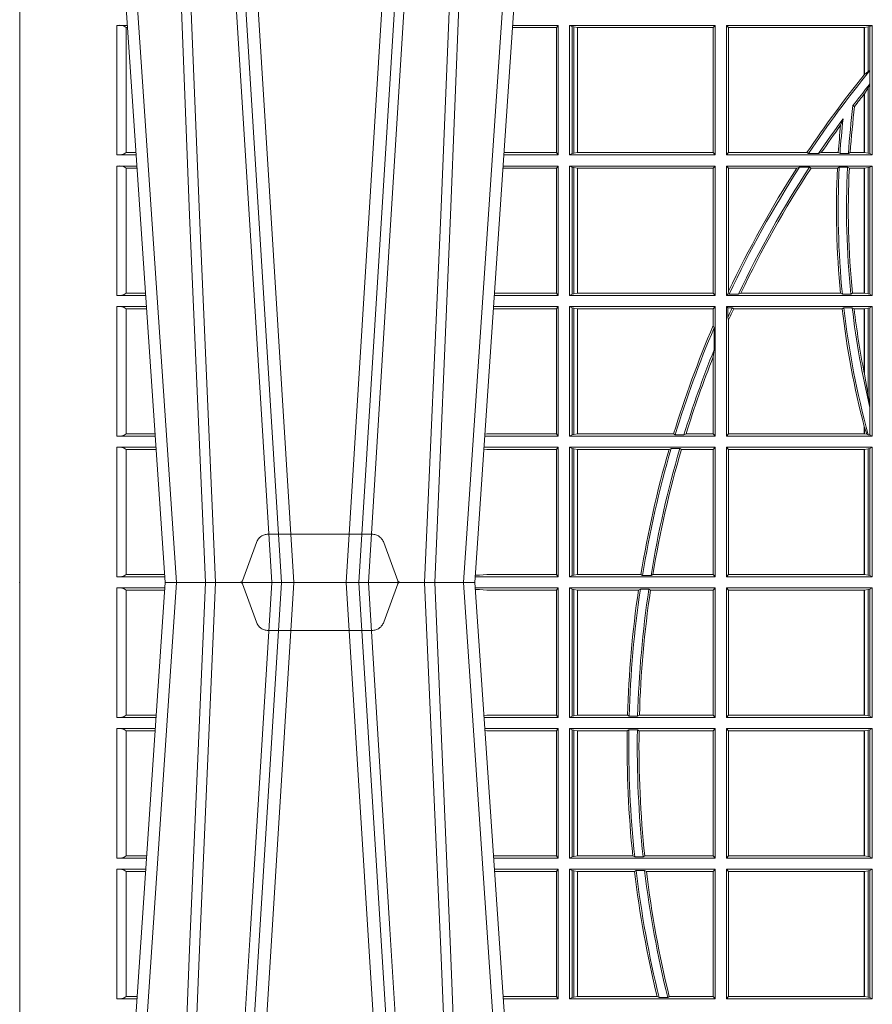
# Model space of a CAD drawing. Units: millimetres. Extents: x 0 to 21000, y 0 to 14850.
# Drawn here: x 5418 to 5621, y 4438 to 4673 of the extents above; entities that cross this region are included whole.
import ezdxf

# ---------------------------------------------------------------- set-up
doc = ezdxf.new("R2010")
doc.units = ezdxf.units.MM
doc.header["$LTSCALE"] = 333.33333
doc.linetypes.add('VERDECKT2', pattern=[4.762499999999999, 3.175, -1.5875])
doc.layers.add('FRW-Rifi ST-B', color=7, linetype='Continuous', lineweight=15)

# ---------------------------------------------------------------- blocks, each defined once
blk = doc.blocks.new('ST-Block_UT')
at = {"color": 0, "linetype": 'Continuous'}
for p, q in [((-0.3836637973790005, -0.2714999980891264), (-0.3652499854565008, -2.947132315966883e-09)), ((-0.291249984502997, -2.947132315966883e-09), (-0.3652499854565008, -2.947132315966883e-09)), ((-0.2728362023835018, -0.2714999980891264), (-0.291249984502997, -2.947132315966883e-09))]:
    blk.add_line(p, q, dxfattribs=at)
at = {"color": 0, "linetype": 'Continuous', "lineweight": 0}
for p, q in [((-0.3625177383424898, -2.947132315966883e-09), (-0.3816097617149978, -0.2814999960031344)), ((-0.3556051492695076, -0.2914999976421484), (-0.3374890327455091, -2.947132315966883e-09)), ((-0.3345073103905065, -2.947132315966883e-09), (-0.3526233971120121, -0.2914999976421484)), ((-0.3219926893715126, -2.947132315966883e-09), (-0.3038765728474857, -0.2914999976421484)), ((-0.3008948504925115, -0.2914999976421484), (-0.31901096701651, -2.947132315966883e-09)), ((-0.2939822614195009, -2.947132315966883e-09), (-0.2748902082444999, -0.2814999960031344))]:
    blk.add_line(p, q, dxfattribs=at)
at = {"color": 0, "linetype": 'VERDECKT2', "lineweight": 5, "ltscale": 0.1}
blk.add_lwpolyline([(-0.3092137993799895, 3.251869884479675e-09, -0.3152987888776895), (-0.3096836447714963, 0.0003289848898759828), (-0.313031105595627, 0.009526063681846608, 0.3152987888791577), (-0.3158501834579965, 0.01150000325188216), (-0.3406497683814962, 0.01150000325188216, 0.3152987888791579), (-0.3434688389299936, 0.00952607098585645), (-0.3468163061490941, 0.0003289931802044066, -0.3152987888776896), (-0.3472861524594748, 3.251869884479675e-09)], format="xyb", dxfattribs=at)
at = {"color": 0, "linetype": 'Continuous', "lineweight": 0}
for points in [[(-0.3666014015674932, -0.2814999960031344), (-0.3624699652195034, -0.1656839728021282), (-0.3594078958035141, -0.08773574527762662), (-0.3556559026245054, -2.947132315966883e-09)], [(-0.3532010555269949, -2.947132315966883e-09), (-0.3570883512500131, -0.08773574527762662), (-0.3602576494220102, -0.1656839728021282), (-0.3645309150219873, -0.2814999960031344)], [(-0.3575749933719976, -0.2841802864936369), (-0.3549931287770107, -0.2436380117801491), (-0.3500690400605038, -0.1656835704711455), (-0.3448957443239919, -0.08283865746514607), (-0.3398126304149969, -2.947132315966883e-09)], [(-0.2989249765875002, -0.2841802864936369), (-0.3015068411829986, -0.2436380117801491), (-0.3064309597019985, -0.1656835704711455), (-0.3116042554379987, -0.08283865746514607), (-0.3166873693469938, -2.947132315966883e-09)], [(-0.3032989144325029, -2.947132315966883e-09), (-0.299411648512006, -0.08773574527762662), (-0.2962423205379991, -0.1656839728021282), (-0.2919690847400034, -0.2814999960031344)], [(-0.2898985683920046, -0.2814999960031344), (-0.2940300345424873, -0.1656839728021282), (-0.2970920741560121, -0.08773574527762662), (-0.3008440971375137, -2.947132315966883e-09)]]:
    blk.add_lwpolyline(points, dxfattribs=at)
at = {"color": 0, "lineweight": 5}
for p in [(-0.4000000000000057, 0), (0.4000000119204969, 0)]:
    blk.add_point(p, dxfattribs=at)
blk = doc.blocks.new('ST-Block_SeitGitt')
at = {"color": 0, "lineweight": 5}
for p, q in [((0, 0.2714999980891264), (0, -0.2714999980891264)), ((0.8000000119204742, 0.2714999980891264), (0.8000000119204742, -0.2714999980891264))]:
    blk.add_line(p, q, dxfattribs=at)
at = {"color": 0, "linetype": 'Continuous', "lineweight": 0}
for p, q in [((0.02323644757271381, 0.1330499979589774), (0.02572622954062354, 0.1330499979589774)), ((0.02323644757271381, 0.1330499979589774), (0.02323644757271381, 0.1021500038836791)), ((0.02543618679047199, 0.102683130178292), (0.02543618679047199, 0.1325168791149451)), ((0.02543645501137348, 0.1325162085626914), (0.02543645501137348, 0.1325622680519416)), ((0.02543645501137348, 0.1325622680519416), (0.02575930860851372, 0.1325622680519416)), ((0.02543645501137348, 0.1325162085626914), (0.02576243247884236, 0.1325162085626914)), ((0.1282304465770778, 0.1325461747978522), (0.1177396153971983, 0.1325461747978522)), ((0.1286500036716518, 0.1330499979589774), (0.117773785894741, 0.1330499979589774)), ((0.1286500036716518, 0.1330499979589774), (0.1282304465770778, 0.1325461747978522)), ((0.1282304465770778, 0.1325461747978522), (0.1282304465770778, 0.1026538344953849)), ((0.1286500036716518, 0.1021500038836791), (0.1286500036716518, 0.1330499979589774)), ((0.1313500046730098, 0.1021500038836791), (0.1313500046730098, 0.1330499979589774)), ((0.1313500046730098, 0.1330499979589774), (0.1661499977111873, 0.1330499979589774)), ((0.1319748401641903, 0.1327379676435783), (0.1313500046730098, 0.1330499979589774)), ((0.1319748401641903, 0.1327379676435783), (0.1319748401641903, 0.1024620491002395)), ((0.1319748401641903, 0.1327379676435783), (0.1323715388774929, 0.1326640876863792)), ((0.1323715388774929, 0.1326640876863792), (0.1332243919372615, 0.1325611057613685)), ((0.1323715388774929, 0.1326640876863792), (0.1323715388774929, 0.1025359290574386)), ((0.1332243919372615, 0.1325611057613685), (0.1332695722580013, 0.1325611057613685)), ((0.1332243919372615, 0.1026388960812881), (0.1332243919372615, 0.1325611057613685)), ((0.1332695722580013, 0.1325611057613685), (0.1656611055135784, 0.1325611057613685)), ((0.1332695722580013, 0.1325611057613685), (0.1332695722580013, 0.1026388960812881)), ((0.1661499977111873, 0.1330499979589774), (0.1656611055135784, 0.1325611057613685)), ((0.1656611055135784, 0.1026388960812881), (0.1656611055135784, 0.1325611057613685)), ((0.1661499977111873, 0.1021500038836791), (0.1661499977111873, 0.1330499979589774)), ((0.1688499987125454, 0.1021500038836791), (0.1688499987125454, 0.1330499979589774)), ((0.203650006651884, 0.1330499979589774), (0.1688499987125454, 0.1330499979589774)), ((0.1688499987125454, 0.1330499979589774), (0.1693388909101543, 0.1325611057613685)), ((0.1693388909101543, 0.1026388960812881), (0.1693388909101543, 0.1325611057613685)), ((0.2017304390668926, 0.1325611057613685), (0.1693388909101543, 0.1325611057613685)), ((0.2017756044864711, 0.1325611057613685), (0.2017304390668926, 0.1325611057613685)), ((0.2017304390668926, 0.1325611057613685), (0.2017304390668926, 0.1212284746502235)), ((0.202628472447401, 0.1326640876863792), (0.2017756044864711, 0.1325611057613685)), ((0.2017756044864711, 0.1212843465541198), (0.2017756044864711, 0.1325611057613685)), ((0.2030251562595424, 0.1327379676435783), (0.202628472447401, 0.1326640876863792)), ((0.202628472447401, 0.1326640876863792), (0.202628472447401, 0.1220073955987289)), ((0.2030251562595424, 0.1327379676435783), (0.203650006651884, 0.1330499979589774)), ((0.2030251562595424, 0.1327379676435783), (0.2030251562595424, 0.1222590166066482)), ((0.203650006651884, 0.1021500038836791), (0.203650006651884, 0.1330499979589774)), ((0.2017756031978308, 0.1212843475510681), (0.2017304391282835, 0.1212284768349434)), ((0.2017756044864711, 0.1212843465541198), (0.202628472447401, 0.1220073955987289)), ((0.202628472447401, 0.1220073955987289), (0.2030251562595424, 0.1222590166066482)), ((0.2030905872583446, 0.1222356441353156), (0.2030251562595424, 0.1222590166066482)), ((0.2030905872583446, 0.1222356441353156), (0.2030905872583446, 0.1190599012111022)), ((0.202628472447401, 0.1181401344869926), (0.2017756044864711, 0.1167293745015456)), ((0.2030251562595424, 0.1188737484548881), (0.202628472447401, 0.1181401344869926)), ((0.202628472447401, 0.1181401344869926), (0.202628472447401, 0.1025359290574386)), ((0.2030251562595424, 0.1188737484548881), (0.2030905872583446, 0.1190599012111022)), ((0.2030251562595424, 0.1188737484548881), (0.2030251562595424, 0.1024620491002395)), ((0.2017756031978308, 0.1167293720413056), (0.2017304391282835, 0.1166718665505755)), ((0.2017304390668926, 0.116671863469918), (0.2017304390668926, 0.1026388960812881)), ((0.2017756044864711, 0.1026388960812881), (0.2017756044864711, 0.1167293745015456)), ((0.1990326583385524, 0.1138671892617538), (0.1994351685047207, 0.1137032988403632)), ((0.1966532409191188, 0.1106875049804046), (0.1960774451494274, 0.1091895433996513)), ((0.02323644757271381, 0.1021500038836791), (0.02782194478737665, 0.1021500038836791)), ((0.02543645501137348, 0.1026377337907149), (0.02543645501137348, 0.1026837932799651)), ((0.02543645501137348, 0.1026837932799651), (0.02778574184915783, 0.1026837932799936)), ((0.02543645501137348, 0.1026377337907149), (0.02778886571942962, 0.1026377337907149)), ((0.1286500036716518, 0.1021500038836791), (0.1156780740399483, 0.1021500038836791)), ((0.1282304465770778, 0.1026538344953849), (0.1157122450428005, 0.1026538344953849)), ((0.1286500036716518, 0.1021500038836791), (0.1282304465770778, 0.1026538344953849)), ((0.1319748401641903, 0.1024620491002395), (0.1313500046730098, 0.1021500038836791)), ((0.1313500046730098, 0.1021500038836791), (0.1661499977111873, 0.1021500038836791)), ((0.1319748401641903, 0.1024620491002395), (0.1323715388774929, 0.1025359290574386)), ((0.1323715388774929, 0.1025359290574386), (0.1332243919372615, 0.1026388960812881)), ((0.1332243919372615, 0.1026388960812881), (0.1332695722580013, 0.1026388960812881)), ((0.1332695722580013, 0.1026388960812881), (0.1656611055135784, 0.1026388960812881)), ((0.1661499977111873, 0.1021500038836791), (0.1656611055135784, 0.1026388960812881)), ((0.1688499987125454, 0.1021500038836791), (0.1693388909101543, 0.1026388960812881)), ((0.203650006651884, 0.1021500038836791), (0.1688499987125454, 0.1021500038836791)), ((0.1880509346723613, 0.1026388960812881), (0.1693388909101543, 0.1026388960812881)), ((0.1880509346723613, 0.1026388960812881), (0.1884155362844524, 0.1024293708537414)), ((0.190825471282011, 0.1024293708537414), (0.1884155362844524, 0.1024293708537414)), ((0.190825471282011, 0.1024293708537414), (0.1914742827415523, 0.1026388960812881)), ((0.1955348193645534, 0.1026388960812881), (0.1914742827415523, 0.1026388960812881)), ((0.1959414273500499, 0.1024293708537414), (0.1955348193645534, 0.1026388960812881)), ((0.1979457974433956, 0.1024293708537414), (0.1959414273500499, 0.1024293708537414)), ((0.1979457974433956, 0.1024293708537414), (0.1983803451061306, 0.1026388960812881)), ((0.2017304390668926, 0.1026388960812881), (0.1983803451061306, 0.1026388960812881)), ((0.2017756044864711, 0.1026388960812881), (0.2017304390668926, 0.1026388960812881)), ((0.202628472447401, 0.1025359290574386), (0.2017756044864711, 0.1026388960812881)), ((0.2030251562595424, 0.1024620491002395), (0.202628472447401, 0.1025359290574386)), ((0.2030251562595424, 0.1024620491002395), (0.203650006651884, 0.1021500038836791)), ((0.02323644757271381, 0.09945000288232109), (0.02800506564011584, 0.09945000288232109)), ((0.02323644757271381, 0.09945000288232109), (0.02323644757271381, 0.06855000135644218)), ((0.02543618679047199, 0.06908312765105507), (0.02543618679047199, 0.0989168765877082)), ((0.02543645501137348, 0.09891621348603508), (0.02543645501137348, 0.09896227297528526)), ((0.02543645501137348, 0.09896227297528526), (0.02803814470800603, 0.09896227297528526)), ((0.02543645501137348, 0.09891621348603508), (0.02804126857830624, 0.09891621348603508)), ((0.1282304465770778, 0.0989461722706153), (0.1154607824807101, 0.0989461722706153)), ((0.1286500036716518, 0.09945000288232109), (0.1154949534835907, 0.09945000288229267)), ((0.1286500036716518, 0.09945000288232109), (0.1282304465770778, 0.0989461722706153)), ((0.1282304465770778, 0.0989461722706153), (0.1282304465770778, 0.06905383941872856)), ((0.1286500036716518, 0.06855000135644218), (0.1286500036716518, 0.09945000288232109)), ((0.1313500046730098, 0.09945000288232109), (0.1661499977111873, 0.09945000288232109)), ((0.1313500046730098, 0.06855000135644218), (0.1313500046730098, 0.09945000288232109)), ((0.1319748401641903, 0.09913795766576072), (0.1313500046730098, 0.09945000288232109)), ((0.1319748401641903, 0.09913795766576072), (0.1319748401641903, 0.06886204657300254)), ((0.1319748401641903, 0.09913795766576072), (0.1323715388774929, 0.09906407770856163)), ((0.1323715388774929, 0.09906407770856163), (0.1332243919372615, 0.09896111068471214)), ((0.1323715388774929, 0.09906407770856163), (0.1323715388774929, 0.06893592653020164)), ((0.1332243919372615, 0.09896111068471214), (0.1332695722580013, 0.09896111068471214)), ((0.1332243919372615, 0.06903889355405113), (0.1332243919372615, 0.09896111068471214)), ((0.1332695722580013, 0.09896111068471214), (0.1656611055135784, 0.09896111068471214)), ((0.1332695722580013, 0.09896111068471214), (0.1332695722580013, 0.06903889355405113)), ((0.1661499977111873, 0.09945000288232109), (0.1656611055135784, 0.09896111068471214)), ((0.1656611055135784, 0.06903889355405113), (0.1656611055135784, 0.09896111068471214)), ((0.1661499977111873, 0.06855000135644218), (0.1661499977111873, 0.09945000288232109)), ((0.203650006651884, 0.09945000288232109), (0.1688499987125454, 0.09945000288232109)), ((0.1688499987125454, 0.06855000135644218), (0.1688499987125454, 0.09945000288232109)), ((0.1688499987125454, 0.09945000288232109), (0.1693388909101543, 0.09896111068471214)), ((0.1856388241052684, 0.09896111068471214), (0.1693388909101543, 0.09896111068471214)), ((0.1693388909101543, 0.06953311291678688), (0.1693388909101543, 0.09896111068471214)), ((0.1856388241052684, 0.09896111068471214), (0.1862732410430965, 0.09917063591225883)), ((0.1886587381362972, 0.09917063591225883), (0.1862732410430965, 0.09917063591225883)), ((0.1886587381362972, 0.09917063591225883), (0.1890230268240032, 0.09896111068471214)), ((0.1953226864337978, 0.09896111068471214), (0.1890230268240032, 0.09896111068471214)), ((0.1957530766725597, 0.09917063591225883), (0.1953226864337978, 0.09896111068471214)), ((0.1977555692195949, 0.09917063591225883), (0.1957530766725597, 0.09917063591225883)), ((0.1977555692195949, 0.09917063591225883), (0.198165217041975, 0.09896111068471214)), ((0.2017304390668926, 0.09896111068471214), (0.198165217041975, 0.09896111068471214)), ((0.2017756044864711, 0.09896111068471214), (0.2017304390668926, 0.09896111068471214)), ((0.2017304390668926, 0.09896111068471214), (0.2017304390668926, 0.06903889355405113)), ((0.202628472447401, 0.09906407770856163), (0.2017756044864711, 0.09896111068471214)), ((0.2017756044864711, 0.06903889355405113), (0.2017756044864711, 0.09896111068471214)), ((0.2030251562595424, 0.09913795766576072), (0.202628472447401, 0.09906407770856163)), ((0.202628472447401, 0.09906407770856163), (0.202628472447401, 0.06893592653020164)), ((0.2030251562595424, 0.09913795766576072), (0.203650006651884, 0.09945000288232109)), ((0.2030251562595424, 0.09913795766576072), (0.2030251562595424, 0.06886204657300254)), ((0.203650006651884, 0.06855000135644218), (0.203650006651884, 0.09945000288232109)), ((0.02323644757271381, 0.06855000135644218), (0.03010078139215011, 0.06855000135644218)), ((0.02543645501137348, 0.06903773126347801), (0.02543645501137348, 0.06908379075272819)), ((0.02543645501137348, 0.06908379075272819), (0.03006457845393129, 0.06908379075272819)), ((0.02543645501137348, 0.06903773126347801), (0.0300677023242315, 0.06903773126347801)), ((0.1286500036716518, 0.06855000135644218), (0.1133992411234601, 0.06855000135644218)), ((0.1282304465770778, 0.06905383941872856), (0.1134334126316219, 0.06905383941872856)), ((0.1286500036716518, 0.06855000135644218), (0.1282304465770778, 0.06905383941872856)), ((0.1319748401641903, 0.06886204657300254), (0.1313500046730098, 0.06855000135644218)), ((0.1313500046730098, 0.06855000135644218), (0.1661499977111873, 0.06855000135644218)), ((0.1319748401641903, 0.06886204657300254), (0.1323715388774929, 0.06893592653020164)), ((0.1323715388774929, 0.06893592653020164), (0.1332243919372615, 0.06903889355405113)), ((0.1332243919372615, 0.06903889355405113), (0.1332695722580013, 0.06903889355405113)), ((0.1332695722580013, 0.06903889355405113), (0.1656611055135784, 0.06903889355405113)), ((0.1661499977111873, 0.06855000135644218), (0.1656611055135784, 0.06903889355405113)), ((0.1688499987125454, 0.06855000135644218), (0.1692543417215404, 0.06895435181601783)), ((0.203650006651884, 0.06855000135644218), (0.1688499987125454, 0.06855000135644218)), ((0.1693388909101543, 0.06953311291678688), (0.1692543417215404, 0.06895435181601783)), ((0.1692543417215404, 0.06895435181601783), (0.1694721817970333, 0.06882936832650444)), ((0.1716820687055645, 0.06882936832650444), (0.1694721817970333, 0.06882936832650444)), ((0.1716820687055645, 0.06882936832650444), (0.1722454220056591, 0.06903889355405113)), ((0.1960549592971859, 0.06903889355405113), (0.1722454220056591, 0.06903889355405113)), ((0.1964971810579357, 0.06882936832650444), (0.1960549592971859, 0.06903889355405113)), ((0.1985070794820842, 0.06882936832650444), (0.1964971810579357, 0.06882936832650444)), ((0.1985070794820842, 0.06882936832650444), (0.1989078313112316, 0.06903889355405113)), ((0.2017304390668926, 0.06903889355405113), (0.1989078313112316, 0.06903889355405113)), ((0.2017756044864711, 0.06903889355405113), (0.2017304390668926, 0.06903889355405113)), ((0.202628472447401, 0.06893592653020164), (0.2017756044864711, 0.06903889355405113)), ((0.2030251562595424, 0.06886204657300254), (0.202628472447401, 0.06893592653020164)), ((0.2030251562595424, 0.06886204657300254), (0.203650006651884, 0.06855000135644218)), ((0.02323644757271381, 0.06585000035508415), (0.03028390224491773, 0.06585000035508415)), ((0.02323644757271381, 0.06585000035508415), (0.02323644757271381, 0.03495000255449554)), ((0.02543618679047199, 0.03548312884910843), (0.02543618679047199, 0.06531688151105186)), ((0.02543645501137348, 0.06531621840937873), (0.02543645501137348, 0.06536227789862892)), ((0.02543645501137348, 0.06536227789862892), (0.03031698080749834, 0.06536227789862892)), ((0.02543645501137348, 0.06531621840937873), (0.03032010467779855, 0.06531621840940716)), ((0.1282304465770778, 0.06534616974337837), (0.1131819495642787, 0.06534616974337837)), ((0.1286500036716518, 0.06585000035508415), (0.1132161205671309, 0.06585000035505573)), ((0.1286500036716518, 0.06585000035508415), (0.1282304465770778, 0.06534616974337837)), ((0.1282304465770778, 0.06534616974337837), (0.1282304465770778, 0.03545383689149162)), ((0.1286500036716518, 0.03495000255449554), (0.1286500036716518, 0.06585000035508415)), ((0.1313500046730098, 0.03495000255449554), (0.1313500046730098, 0.06585000035508415)), ((0.1313500046730098, 0.06585000035508415), (0.1661499977111873, 0.06585000035508415)), ((0.1319748401641903, 0.06553796258910438), (0.1313500046730098, 0.06585000035508415)), ((0.1319748401641903, 0.06553796258910438), (0.1323715388774929, 0.06546408263190528)), ((0.1319748401641903, 0.06553796258910438), (0.1319748401641903, 0.0352620477710559)), ((0.1323715388774929, 0.06546408263190528), (0.1332243919372615, 0.0653611156080558)), ((0.1323715388774929, 0.06546408263190528), (0.1323715388774929, 0.035335927728255)), ((0.1332243919372615, 0.0653611156080558), (0.1332695722580013, 0.0653611156080558)), ((0.1332243919372615, 0.03543889475210449), (0.1332243919372615, 0.0653611156080558)), ((0.1332695722580013, 0.0653611156080558), (0.1656611055135784, 0.0653611156080558)), ((0.1332695722580013, 0.0653611156080558), (0.1332695722580013, 0.03543889475210449)), ((0.1661499977111873, 0.06585000035508415), (0.1656611055135784, 0.0653611156080558)), ((0.1656611055135784, 0.06134574067934295), (0.1656611055135784, 0.0653611156080558)), ((0.1661499977111873, 0.03495000255449554), (0.1661499977111873, 0.06585000035508415)), ((0.203650006651884, 0.06585000035508415), (0.1688499987125454, 0.06585000035508415)), ((0.1688499987125454, 0.03495000255449554), (0.1688499987125454, 0.06585000035508415)), ((0.1688499987125454, 0.06585000035508415), (0.1691293656826076, 0.06557063338502189)), ((0.170171299576765, 0.06557063338502189), (0.1691293656826076, 0.06557063338502189)), ((0.1691293656826076, 0.06324970302327415), (0.1691293656826076, 0.06557063338502189)), ((0.170171299576765, 0.06557063338502189), (0.1705369144678173, 0.0653611156080558)), ((0.1964484542608318, 0.0653611156080558), (0.1705369144678173, 0.0653611156080558)), ((0.1968465685844478, 0.06557063338502189), (0.1964484542608318, 0.0653611156080558)), ((0.1988599687814769, 0.06557063338502189), (0.1968465685844478, 0.06557063338502189)), ((0.1988599687814769, 0.06557063338502189), (0.1993069291114864, 0.0653611156080558)), ((0.2017304390668926, 0.0653611156080558), (0.1993069291114864, 0.0653611156080558)), ((0.2017756044864711, 0.0653611156080558), (0.2017304390668926, 0.0653611156080558)), ((0.2017304390668926, 0.0653611156080558), (0.2017304390668926, 0.04993998211963913)), ((0.202628472447401, 0.06546408263190528), (0.2017756044864711, 0.0653611156080558)), ((0.2017756044864711, 0.04971142438395759), (0.2017756044864711, 0.0653611156080558)), ((0.2030251562595424, 0.06553796258910438), (0.202628472447401, 0.06546408263190528)), ((0.202628472447401, 0.06546408263190528), (0.202628472447401, 0.04467892599447509)), ((0.2030251562595424, 0.06553796258910438), (0.203650006651884, 0.06585000035508415)), ((0.2030251562595424, 0.06553796258910438), (0.2030251562595424, 0.04230243292792579)), ((0.203650006651884, 0.03495000255449554), (0.203650006651884, 0.06585000035508415)), ((0.1658706307411251, 0.06076818284734031), (0.1656611055135784, 0.06134574067934295)), ((0.1691293656826076, 0.06324970302327415), (0.1693388909101543, 0.06268579838021537)), ((0.1693388909101543, 0.03543889475210449), (0.1693388909101543, 0.06268579838021537)), ((0.1658706307411251, 0.06076818284734031), (0.1658706307411251, 0.05554993775828621)), ((0.1656611055135784, 0.05389689234240791), (0.1658706307411251, 0.05554993775828621)), ((0.1656611055135784, 0.03543889475210449), (0.1656611055135784, 0.05389689234240791)), ((0.2017756044864711, 0.04971142438395759), (0.202628472447401, 0.04467892599447509)), ((0.202628472447401, 0.04467892599447509), (0.2030251562595424, 0.04230243292792579)), ((0.2030905872583446, 0.0417460868988826), (0.2030251562595424, 0.04230243292792579)), ((0.2030905872583446, 0.0417460868988826), (0.2030905872583446, 0.0352293695245578)), ((0.02543645501137348, 0.03543773246153137), (0.02543645501137348, 0.03548379195078155)), ((0.02543645501137348, 0.03548379195078155), (0.0323434148060926, 0.03548379195078155)), ((0.02543645501137348, 0.03543773246153137), (0.03234653867639281, 0.03543773246153137)), ((0.1115499973297176, 0.03545383689149162), (0.1111523148307185, 0.03542044255095789)), ((0.1282304465770778, 0.03545383689149162), (0.1115499973297176, 0.03545383689149162)), ((0.1286500036716518, 0.03495000255449554), (0.1282304465770778, 0.03545383689149162)), ((0.1319748401641903, 0.0352620477710559), (0.1323715388774929, 0.035335927728255)), ((0.1323715388774929, 0.035335927728255), (0.1332243919372615, 0.03543889475210449)), ((0.1332243919372615, 0.03543889475210449), (0.1332695722580013, 0.03543889475210449)), ((0.1332695722580013, 0.03543889475210449), (0.1561909854412136, 0.03543889475210449)), ((0.1561909854412136, 0.03543889475210449), (0.1565657198429165, 0.0352293695245578)), ((0.1586573958396968, 0.0352293695245578), (0.1591610550880489, 0.03543889475210449)), ((0.1591610550880489, 0.03543889475210449), (0.1656611055135784, 0.03543889475210449)), ((0.1661499977111873, 0.03495000255449554), (0.1656611055135784, 0.03543889475210449)), ((0.1688499987125454, 0.03495000255449554), (0.1693388909101543, 0.03543889475210449)), ((0.2017304390668926, 0.03543889475210449), (0.1693388909101543, 0.03543889475210449)), ((0.2017304391282835, 0.0372196241532663), (0.2017756031978308, 0.03704699621420104)), ((0.2017304390668926, 0.03721962449296257), (0.2017304390668926, 0.03543889475210449)), ((0.2017756044864711, 0.03543889475210449), (0.2017304390668926, 0.03543889475210449)), ((0.2017756044864711, 0.03704699454053184), (0.2023733496666011, 0.03536672842844268)), ((0.2017756044864711, 0.03543889475210449), (0.2017756044864711, 0.03704699454053184)), ((0.2023733496666011, 0.03536672842844268), (0.2017756044864711, 0.03543889475210449)), ((0.2026957511901912, 0.0352293695245578), (0.2023733496666011, 0.03536672842844268)), ((0.02323644757271381, 0.03495000255449554), (0.032379617744283, 0.03495000255446712)), ((0.1286500036716518, 0.03495000255449554), (0.1111204084596409, 0.03495000255449554)), ((0.1319748401641903, 0.0352620477710559), (0.1313500046730098, 0.03495000255449554)), ((0.1313500046730098, 0.03495000255449554), (0.1661499977111873, 0.03495000255449554)), ((0.1586573958396968, 0.0352293695245578), (0.1565657198429165, 0.0352293695245578)), ((0.203650006651884, 0.03495000255449554), (0.1688499987125454, 0.03495000255449554)), ((0.2030905872583446, 0.0352293695245578), (0.2026957511901912, 0.0352293695245578)), ((0.2030905872583446, 0.0352293695245578), (0.203650006651884, 0.03495000255449554)), ((0.02323644757271381, 0.03225000155313751), (0.03256273859705061, 0.03225000155310909)), ((0.02323644757271381, 0.03225000155313751), (0.02323644757271381, 0.001350003286887613)), ((0.02543618679047199, 0.001883127020363418), (0.02543618679047199, 0.03171687898381492)), ((0.02543645501137348, 0.0317162158821418), (0.02543645501137348, 0.03176227537139198)), ((0.02543645501137348, 0.03176227537139198), (0.03259581741230022, 0.03176227537139198)), ((0.02543645501137348, 0.0317162158821418), (0.03259894128257201, 0.0317162158821418)), ((0.1115499973297176, 0.03174617094143173), (0.1109067800632033, 0.03180018204420776)), ((0.1286500036716518, 0.03225000155313751), (0.1109372879032833, 0.03225000155310909)), ((0.1282304465770778, 0.03174617094143173), (0.1115499973297176, 0.03174617094143173)), ((0.1286500036716518, 0.03225000155313751), (0.1282304465770778, 0.03174617094143173)), ((0.1282304465770778, 0.03174617094143173), (0.1282304465770778, 0.001853837274637726)), ((0.1286500036716518, 0.001350003286887613), (0.1286500036716518, 0.03225000155313751)), ((0.1313500046730098, 0.001350003286887613), (0.1313500046730098, 0.03225000155313751)), ((0.1313500046730098, 0.03225000155313751), (0.1661499977111873, 0.03225000155313751)), ((0.1319748401641903, 0.03193796006186744), (0.1313500046730098, 0.03225000155313751)), ((0.1319748401641903, 0.03193796006186744), (0.1319748401641903, 0.001662046058726219)), ((0.1319748401641903, 0.03193796006186744), (0.1323715388774929, 0.03186408010466835)), ((0.1323715388774929, 0.03186408010466835), (0.1332243919372615, 0.03176111308081886)), ((0.1323715388774929, 0.03186408010466835), (0.1323715388774929, 0.001735926015925315)), ((0.1332243919372615, 0.03176111308081886), (0.1332695722580013, 0.03176111308081886)), ((0.1332243919372615, 0.001838893971097377), (0.1332243919372615, 0.03176111308081886)), ((0.1332695722580013, 0.03176111308081886), (0.1550982832908687, 0.03176111308081886)), ((0.1332695722580013, 0.03176111308081886), (0.1332695722580013, 0.001838893971097377)), ((0.1550982832908687, 0.03176111308081886), (0.1555957883596477, 0.03197063830836555)), ((0.1576791048049984, 0.03197063830836555), (0.1555957883596477, 0.03197063830836555)), ((0.1576791048049984, 0.03197063830836555), (0.1580549418926296, 0.03176111308081886)), ((0.1580549418926296, 0.03176111308081886), (0.1656611055135784, 0.03176111308081886)), ((0.1661499977111873, 0.03225000155313751), (0.1656611055135784, 0.03176111308081886)), ((0.1656611055135784, 0.001838893971097377), (0.1656611055135784, 0.03176111308081886)), ((0.1661499977111873, 0.001350003286887613), (0.1661499977111873, 0.03225000155313751)), ((0.203650006651884, 0.03225000155313751), (0.1688499987125454, 0.03225000155313751)), ((0.1688499987125454, 0.001350003286887613), (0.1688499987125454, 0.03225000155313751)), ((0.1688499987125454, 0.03225000155313751), (0.1693388909101543, 0.03176111308081886)), ((0.2017304390668926, 0.03176111308081886), (0.1693388909101543, 0.03176111308081886)), ((0.1693388909101543, 0.001838893971097377), (0.1693388909101543, 0.03176111308081886)), ((0.2017756044864711, 0.03176111308081886), (0.2017304390668926, 0.03176111308081886)), ((0.2017304390668926, 0.03176111308081886), (0.2017304390668926, 0.001838893971097377)), ((0.202628472447401, 0.03186408010466835), (0.2017756044864711, 0.03176111308081886)), ((0.2017756044864711, 0.001838893971097377), (0.2017756044864711, 0.03176111308081886)), ((0.2030251562595424, 0.03193796006186744), (0.202628472447401, 0.03186408010466835)), ((0.202628472447401, 0.03186408010466835), (0.202628472447401, 0.001735926015925315)), ((0.2030251562595424, 0.03193796006186744), (0.203650006651884, 0.03225000155313751)), ((0.2030251562595424, 0.03193796006186744), (0.2030251562595424, 0.001662046058726219)), ((0.203650006651884, 0.001350003286887613), (0.203650006651884, 0.03225000155313751)), ((0.02323644757271381, 0.001350003286887613), (0.03465845412802082, 0.001350003286887613)), ((0.02543645501137348, 0.001837731564108935), (0.02543645501137348, 0.001883790471282509)), ((0.02543645501137348, 0.001883790471282509), (0.03462225133981178, 0.001883790471282509)), ((0.02543645501137348, 0.001837731564108935), (0.03462537517066266, 0.001837731564108935)), ((0.1286500036716518, 0.001350003286887613), (0.1088415757642736, 0.001350003286887613)), ((0.1098050117492733, 0.001707306938868669), (0.1088604293729247, 0.001627988256245771)), ((0.1088672522645879, 0.00172858763554018), (0.1098050117492733, 0.001707306938868669)), ((0.1115499973297176, 0.001853837274637726), (0.1098050117492733, 0.001707306938868669)), ((0.1282304465770778, 0.001853837274637726), (0.1115499973297176, 0.001853837274637726)), ((0.1286500036716518, 0.001350003286887613), (0.1282304465770778, 0.001853837274637726)), ((0.1319748401641903, 0.001662046058726219), (0.1313500046730098, 0.001350003286887613)), ((0.1313500046730098, 0.001350003286887613), (0.1661499977111873, 0.001350003286887613)), ((0.1319748401641903, 0.001662046058726219), (0.1323715388774929, 0.001735926015925315)), ((0.1323715388774929, 0.001735926015925315), (0.1332243919372615, 0.001838893971097377)), ((0.1332243919372615, 0.001838893971097377), (0.1332695722580013, 0.001838893971097377)), ((0.1332695722580013, 0.001838893971097377), (0.1483729720115718, 0.001838893971097377)), ((0.1483729720115718, 0.001838893971097377), (0.1487640380859432, 0.001629369442042616)), ((0.1507902383804378, 0.001629369442042616), (0.1487640380859432, 0.001629369442042616)), ((0.1507902383804378, 0.001629369442042616), (0.1512496560812053, 0.001838893971097377)), ((0.1512496560812053, 0.001838893971097377), (0.1656611055135784, 0.001838893971097377)), ((0.1661499977111873, 0.001350003286887613), (0.1656611055135784, 0.001838893971097377)), ((0.1688499987125454, 0.001350003286887613), (0.1693388909101543, 0.001838893971097377)), ((0.203650006651884, 0.001350003286887613), (0.1688499987125454, 0.001350003286887613)), ((0.2017304390668926, 0.001838893971097377), (0.1693388909101543, 0.001838893971097377)), ((0.2017756044864711, 0.001838893971097377), (0.2017304390668926, 0.001838893971097377)), ((0.202628472447401, 0.001735926015925315), (0.2017756044864711, 0.001838893971097377)), ((0.2030251562595424, 0.001662046058726219), (0.202628472447401, 0.001735926015925315)), ((0.2030251562595424, 0.001662046058726219), (0.203650006651884, 0.001350003286887613)), ((0.02323644757271381, -0.001349996783147844), (0.03465845456912575, -0.001349996783119423)), ((0.02323644757271381, -0.03224999504939774), (0.02323644757271381, -0.001349996783147844)), ((0.02543618679047199, -0.001883120516623649), (0.02543618679047199, -0.03171687248007515)), ((0.02543645501137348, -0.001837725060369166), (0.03462537561173917, -0.001837725060369166)), ((0.02543645501137348, -0.001837725060369166), (0.02543645501137348, -0.00188378396754274)), ((0.02543645501137348, -0.00188378396754274), (0.03462225178091671, -0.00188378396754274)), ((0.1286500036716518, -0.001349996783147844), (0.1088415753231686, -0.001349996783147844)), ((0.1098050117492733, -0.0017073004351289), (0.1088604289293471, -0.00162798171521672)), ((0.1088672518241935, -0.001728581141776431), (0.1098050117492733, -0.0017073004351289)), ((0.1115499973297176, -0.001853830770897957), (0.1098050117492733, -0.0017073004351289)), ((0.1282304465770778, -0.001853830770897957), (0.1115499973297176, -0.001853830770897957)), ((0.1286500036716518, -0.001349996783147844), (0.1282304465770778, -0.001853830770897957)), ((0.1282304465770778, -0.03174616443769196), (0.1282304465770778, -0.001853830770897957)), ((0.1286500036716518, -0.001349996783147844), (0.1286500036716518, -0.03224999504939774)), ((0.1313500046730098, -0.001349996783147844), (0.1313500046730098, -0.03224999504939774)), ((0.1313500046730098, -0.001349996783147844), (0.1661499977111873, -0.001349996783147844)), ((0.1319748401641903, -0.00166203955498645), (0.1313500046730098, -0.001349996783147844)), ((0.1319748401641903, -0.03193795355812767), (0.1319748401641903, -0.00166203955498645)), ((0.1319748401641903, -0.00166203955498645), (0.1323715388774929, -0.001735919512185546)), ((0.1323715388774929, -0.001735919512185546), (0.1332243919372615, -0.001838887467357608)), ((0.1323715388774929, -0.03186407360092858), (0.1323715388774929, -0.001735919512185546)), ((0.1332243919372615, -0.001838887467357608), (0.1332695722580013, -0.001838887467357608)), ((0.1332243919372615, -0.001838887467357608), (0.1332243919372615, -0.03176110657707909)), ((0.1332695722580013, -0.001838887467357608), (0.1478035688400325, -0.001838887467357608)), ((0.1332695722580013, -0.03176110657707909), (0.1332695722580013, -0.001838887467357608)), ((0.148258680105215, -0.001629362938302847), (0.1478035688400325, -0.001838887467357608)), ((0.148258680105215, -0.001629362938302847), (0.1502807825803814, -0.001629362938302847)), ((0.1506737112999019, -0.001838887467357608), (0.1502807825803814, -0.001629362938302847)), ((0.1506737112999019, -0.001838887467357608), (0.1656611055135784, -0.001838887467357608)), ((0.1661499977111873, -0.001349996783147844), (0.1656611055135784, -0.001838887467357608)), ((0.1656611055135784, -0.001838887467357608), (0.1656611055135784, -0.03176110657707909)), ((0.1661499977111873, -0.001349996783147844), (0.1661499977111873, -0.03224999504939774)), ((0.1688499987125454, -0.001349996783147844), (0.1688499987125454, -0.03224999504939774)), ((0.203650006651884, -0.001349996783147844), (0.1688499987125454, -0.001349996783147844)), ((0.1688499987125454, -0.001349996783147844), (0.1693388909101543, -0.001838887467357608)), ((0.1693388909101543, -0.001838887467357608), (0.1693388909101543, -0.03176110657707909)), ((0.2017304390668926, -0.001838887467357608), (0.1693388909101543, -0.001838887467357608)), ((0.2017756044864711, -0.001838887467357608), (0.2017304390668926, -0.001838887467357608)), ((0.2017304390668926, -0.03176110657707909), (0.2017304390668926, -0.001838887467357608)), ((0.202628472447401, -0.001735919512185546), (0.2017756044864711, -0.001838887467357608)), ((0.2017756044864711, -0.001838887467357608), (0.2017756044864711, -0.03176110657707909)), ((0.2030251562595424, -0.00166203955498645), (0.202628472447401, -0.001735919512185546)), ((0.202628472447401, -0.03186407360092858), (0.202628472447401, -0.001735919512185546)), ((0.2030251562595424, -0.00166203955498645), (0.203650006651884, -0.001349996783147844)), ((0.2030251562595424, -0.03193795355812767), (0.2030251562595424, -0.00166203955498645)), ((0.203650006651884, -0.001349996783147844), (0.203650006651884, -0.03224999504939774)), ((0.02323644757271381, -0.03224999504939774), (0.03256273903812712, -0.03224999504939774)), ((0.02543645501137348, -0.03171620937840203), (0.02543645501137348, -0.03176226886765221)), ((0.02543645501137348, -0.03171620937840203), (0.03259894172367694, -0.03171620937840203)), ((0.02543645501137348, -0.03176226886765221), (0.03259581785340515, -0.03176226886765221)), ((0.1115499973297176, -0.03174616443769196), (0.1109067796246563, -0.03180017557735937)), ((0.1286500036716518, -0.03224999504939774), (0.1109372874622068, -0.03224999504939774)), ((0.1282304465770778, -0.03174616443769196), (0.1115499973297176, -0.03174616443769196)), ((0.1286500036716518, -0.03224999504939774), (0.1282304465770778, -0.03174616443769196)), ((0.1319748401641903, -0.03193795355812767), (0.1313500046730098, -0.03224999504939774)), ((0.1313500046730098, -0.03224999504939774), (0.1661499977111873, -0.03224999504939774)), ((0.1319748401641903, -0.03193795355812767), (0.1323715388774929, -0.03186407360092858)), ((0.1323715388774929, -0.03186407360092858), (0.1332243919372615, -0.03176110657707909)), ((0.1332243919372615, -0.03176110657707909), (0.1332695722580013, -0.03176110657707909)), ((0.1332695722580013, -0.03176110657707909), (0.1451832294464168, -0.03176110657707909)), ((0.1455970942974147, -0.03197063180462578), (0.1451832294464168, -0.03176110657707909)), ((0.1455970942974147, -0.03197063180462578), (0.1475978732109127, -0.03197063180462578)), ((0.1480235099792537, -0.03176110657707909), (0.1475978732109127, -0.03197063180462578)), ((0.1480235099792537, -0.03176110657707909), (0.1656611055135784, -0.03176110657707909)), ((0.1661499977111873, -0.03224999504939774), (0.1656611055135784, -0.03176110657707909)), ((0.1688499987125454, -0.03224999504939774), (0.1693388909101543, -0.03176110657707909)), ((0.203650006651884, -0.03224999504939774), (0.1688499987125454, -0.03224999504939774)), ((0.2017304390668926, -0.03176110657707909), (0.1693388909101543, -0.03176110657707909)), ((0.2017756044864711, -0.03176110657707909), (0.2017304390668926, -0.03176110657707909)), ((0.202628472447401, -0.03186407360092858), (0.2017756044864711, -0.03176110657707909)), ((0.2030251562595424, -0.03193795355812767), (0.202628472447401, -0.03186407360092858)), ((0.2030251562595424, -0.03193795355812767), (0.203650006651884, -0.03224999504939774)), ((0.02323644757271381, -0.03494999605075577), (0.03237961818541635, -0.03494999605075577)), ((0.02323644757271381, -0.06584999385134438), (0.02323644757271381, -0.03494999605075577)), ((0.1286500036716518, -0.03494999605075577), (0.1111204080185644, -0.03494999605075577)), ((0.1286500036716518, -0.03494999605075577), (0.1282304465770778, -0.03545383038775185)), ((0.1286500036716518, -0.03494999605075577), (0.1286500036716518, -0.06584999385134438)), ((0.1313500046730098, -0.03494999605075577), (0.1313500046730098, -0.06584999385134438)), ((0.1313500046730098, -0.03494999605075577), (0.1661499977111873, -0.03494999605075577)), ((0.1319748401641903, -0.03526204126731614), (0.1313500046730098, -0.03494999605075577)), ((0.1319748401641903, -0.06553795608536461), (0.1319748401641903, -0.03526204126731614)), ((0.1319748401641903, -0.03526204126731614), (0.1323715388774929, -0.03533592122451523)), ((0.1455279231071529, -0.03522936302081803), (0.1451053261756954, -0.03543888824836472)), ((0.1455279231071529, -0.03522936302081803), (0.1475281655788478, -0.03522936302081803)), ((0.1479447126388607, -0.03543888824836472), (0.1475281655788478, -0.03522936302081803)), ((0.1661499977111873, -0.03494999605075577), (0.1656611055135784, -0.03543888824836472)), ((0.1661499977111873, -0.03494999605075577), (0.1661499977111873, -0.06584999385134438)), ((0.1688499987125454, -0.03494999605075577), (0.1688499987125454, -0.06584999385134438)), ((0.203650006651884, -0.03494999605075577), (0.1688499987125454, -0.03494999605075577)), ((0.1688499987125454, -0.03494999605075577), (0.1693388909101543, -0.03543888824836472)), ((0.2030251562595424, -0.03526204126731614), (0.202628472447401, -0.03533592122451523)), ((0.2030251562595424, -0.03526204126731614), (0.203650006651884, -0.03494999605075577)), ((0.2030251562595424, -0.06553795608536461), (0.2030251562595424, -0.03526204126731614)), ((0.203650006651884, -0.03494999605075577), (0.203650006651884, -0.06584999385134438)), ((0.02543618679047199, -0.03548312234536866), (0.02543618679047199, -0.06531687500731209)), ((0.02543645501137348, -0.0354377259577916), (0.02543645501137348, -0.03548378544704178)), ((0.02543645501137348, -0.0354377259577916), (0.03234653911746932, -0.0354377259577916)), ((0.02543645501137348, -0.03548378544704178), (0.0323434152471691, -0.03548378544704178)), ((0.1115499973297176, -0.03545383038775185), (0.1111523143871693, -0.03542043600995726)), ((0.1282304465770778, -0.03545383038775185), (0.1115499973297176, -0.03545383038775185)), ((0.1282304465770778, -0.0653461632396386), (0.1282304465770778, -0.03545383038775185)), ((0.1323715388774929, -0.03533592122451523), (0.1332243919372615, -0.03543888824836472)), ((0.1323715388774929, -0.06546407612816552), (0.1323715388774929, -0.03533592122451523)), ((0.1332243919372615, -0.03543888824836472), (0.1332695722580013, -0.03543888824836472)), ((0.1332243919372615, -0.03543888824836472), (0.1332243919372615, -0.06536110910431603)), ((0.1332695722580013, -0.03543888824836472), (0.1451053261756954, -0.03543888824836472)), ((0.1332695722580013, -0.06536110910431603), (0.1332695722580013, -0.03543888824836472)), ((0.1479447126388607, -0.03543888824836472), (0.1656611055135784, -0.03543888824836472)), ((0.1656611055135784, -0.03543888824836472), (0.1656611055135784, -0.06536110910431603)), ((0.2017304390668926, -0.03543888824836472), (0.1693388909101543, -0.03543888824836472)), ((0.1693388909101543, -0.03543888824836472), (0.1693388909101543, -0.06536110910431603)), ((0.2017756044864711, -0.03543888824836472), (0.2017304390668926, -0.03543888824836472)), ((0.2017304390668926, -0.06536110910431603), (0.2017304390668926, -0.03543888824836472)), ((0.202628472447401, -0.03533592122451523), (0.2017756044864711, -0.03543888824836472)), ((0.2017756044864711, -0.03543888824836472), (0.2017756044864711, -0.06536110910431603)), ((0.202628472447401, -0.06546407612816552), (0.202628472447401, -0.03533592122451523)), ((0.02323644757271381, -0.06584999385134438), (0.03028390268602266, -0.06584999385134438)), ((0.02543645501137348, -0.06531621190563897), (0.02543645501137348, -0.06536227139488915)), ((0.02543645501137348, -0.06531621190563897), (0.03032010511890348, -0.06531621190563897)), ((0.02543645501137348, -0.06536227139488915), (0.03031698124860327, -0.06536227139488915)), ((0.1282304465770778, -0.0653461632396386), (0.1131819491232022, -0.0653461632396386)), ((0.1286500036716518, -0.06584999385134438), (0.113216120126026, -0.06584999385134438)), ((0.1286500036716518, -0.06584999385134438), (0.1282304465770778, -0.0653461632396386)), ((0.1319748401641903, -0.06553795608536461), (0.1313500046730098, -0.06584999385134438)), ((0.1313500046730098, -0.06584999385134438), (0.1661499977111873, -0.06584999385134438)), ((0.1319748401641903, -0.06553795608536461), (0.1323715388774929, -0.06546407612816552)), ((0.1323715388774929, -0.06546407612816552), (0.1332243919372615, -0.06536110910431603)), ((0.1332243919372615, -0.06536110910431603), (0.1332695722580013, -0.06536110910431603)), ((0.1332695722580013, -0.06536110910431603), (0.1464470863342342, -0.06536110910431603)), ((0.146890842914587, -0.06557062688128212), (0.1464470863342342, -0.06536110910431603)), ((0.146890842914587, -0.06557062688128212), (0.1489019036293087, -0.06557062688128212)), ((0.1493017017841396, -0.06536110910431603), (0.1489019036293087, -0.06557062688128212)), ((0.1493017017841396, -0.06536110910431603), (0.1656611055135784, -0.06536110910431603)), ((0.1661499977111873, -0.06584999385134438), (0.1656611055135784, -0.06536110910431603)), ((0.1688499987125454, -0.06584999385134438), (0.1693388909101543, -0.06536110910431603)), ((0.203650006651884, -0.06584999385134438), (0.1688499987125454, -0.06584999385134438)), ((0.2017304390668926, -0.06536110910431603), (0.1693388909101543, -0.06536110910431603)), ((0.2017756044864711, -0.06536110910431603), (0.2017304390668926, -0.06536110910431603)), ((0.202628472447401, -0.06546407612816552), (0.2017756044864711, -0.06536110910431603)), ((0.2030251562595424, -0.06553795608536461), (0.202628472447401, -0.06546407612816552)), ((0.2030251562595424, -0.06553795608536461), (0.203650006651884, -0.06584999385134438)), ((0.02323644757271381, -0.06854999485270241), (0.03010078183325504, -0.06854999485270241)), ((0.02323644757271381, -0.09944999637858132), (0.02323644757271381, -0.06854999485270241)), ((0.02543618679047199, -0.0690831211473153), (0.02543618679047199, -0.09891687008396843)), ((0.02543645501137348, -0.06903772475973824), (0.02543645501137348, -0.06908378424898842)), ((0.02543645501137348, -0.06903772475973824), (0.03006770276533643, -0.06903772475973824)), ((0.02543645501137348, -0.06908378424898842), (0.03006457889503622, -0.06908378424898842)), ((0.1286500036716518, -0.06854999485270241), (0.1133992406823836, -0.06854999485273083)), ((0.1282304465770778, -0.06905383291498879), (0.1134334121905454, -0.06905383291498879)), ((0.1286500036716518, -0.06854999485270241), (0.1282304465770778, -0.06905383291498879)), ((0.1282304465770778, -0.09894616576687554), (0.1282304465770778, -0.06905383291498879)), ((0.1286500036716518, -0.06854999485270241), (0.1286500036716518, -0.09944999637858132)), ((0.1313500046730098, -0.06854999485270241), (0.1661499977111873, -0.06854999485270241)), ((0.1313500046730098, -0.06854999485270241), (0.1313500046730098, -0.09944999637858132)), ((0.1319748401641903, -0.06886204006926278), (0.1313500046730098, -0.06854999485270241)), ((0.1319748401641903, -0.06886204006926278), (0.1323715388774929, -0.06893592002646187)), ((0.1319748401641903, -0.09913795116202095), (0.1319748401641903, -0.06886204006926278)), ((0.1323715388774929, -0.06893592002646187), (0.1332243919372615, -0.06903888705031136)), ((0.1323715388774929, -0.09906407120482186), (0.1323715388774929, -0.06893592002646187)), ((0.1332243919372615, -0.06903888705031136), (0.1332695722580013, -0.06903888705031136)), ((0.1332243919372615, -0.06903888705031136), (0.1332243919372615, -0.09896110418097237)), ((0.1332695722580013, -0.06903888705031136), (0.146856480836874, -0.06903888705031136)), ((0.1332695722580013, -0.09896110418097237), (0.1332695722580013, -0.06903888705031136)), ((0.1472541630268154, -0.06882936182276467), (0.146856480836874, -0.06903888705031136)), ((0.1472541630268154, -0.06882936182276467), (0.1492681443691311, -0.06882936182276467)), ((0.1497157454490718, -0.06903888705031136), (0.1492681443691311, -0.06882936182276467)), ((0.1497157454490718, -0.06903888705031136), (0.1656611055135784, -0.06903888705031136)), ((0.1661499977111873, -0.06854999485270241), (0.1656611055135784, -0.06903888705031136)), ((0.1656611055135784, -0.06903888705031136), (0.1656611055135784, -0.09896110418097237)), ((0.1661499977111873, -0.06854999485270241), (0.1661499977111873, -0.09944999637858132)), ((0.203650006651884, -0.06854999485270241), (0.1688499987125454, -0.06854999485270241)), ((0.1688499987125454, -0.06854999485270241), (0.1688499987125454, -0.09944999637858132)), ((0.1688499987125454, -0.06854999485270241), (0.1693388909101543, -0.06903888705031136)), ((0.2017304390668926, -0.06903888705031136), (0.1693388909101543, -0.06903888705031136)), ((0.1693388909101543, -0.06903888705031136), (0.1693388909101543, -0.09896110418097237)), ((0.2017756044864711, -0.06903888705031136), (0.2017304390668926, -0.06903888705031136)), ((0.2017304390668926, -0.09896110418097237), (0.2017304390668926, -0.06903888705031136)), ((0.202628472447401, -0.06893592002646187), (0.2017756044864711, -0.06903888705031136)), ((0.2017756044864711, -0.06903888705031136), (0.2017756044864711, -0.09896110418097237)), ((0.2030251562595424, -0.06886204006926278), (0.202628472447401, -0.06893592002646187)), ((0.202628472447401, -0.09906407120482186), (0.202628472447401, -0.06893592002646187)), ((0.2030251562595424, -0.06886204006926278), (0.203650006651884, -0.06854999485270241)), ((0.2030251562595424, -0.09913795116202095), (0.2030251562595424, -0.06886204006926278)), ((0.203650006651884, -0.06854999485270241), (0.203650006651884, -0.09944999637858132)), ((0.02323644757271381, -0.09944999637858132), (0.02800506608122078, -0.09944999637858132)), ((0.02543645501137348, -0.09891620698229531), (0.02543645501137348, -0.09896226647154549)), ((0.02543645501137348, -0.09891620698229531), (0.02804126901941117, -0.09891620698229531)), ((0.02543645501137348, -0.09896226647154549), (0.02803814514911096, -0.09896226647154549)), ((0.1282304465770778, -0.09894616576687554), (0.1154607820396336, -0.09894616576687554)), ((0.1286500036716518, -0.09944999637858132), (0.1154949530425142, -0.09944999637858132)), ((0.1286500036716518, -0.09944999637858132), (0.1282304465770778, -0.09894616576687554)), ((0.1319748401641903, -0.09913795116202095), (0.1313500046730098, -0.09944999637858132)), ((0.1313500046730098, -0.09944999637858132), (0.1661499977111873, -0.09944999637858132)), ((0.1319748401641903, -0.09913795116202095), (0.1323715388774929, -0.09906407120482186)), ((0.1323715388774929, -0.09906407120482186), (0.1332243919372615, -0.09896110418097237)), ((0.1332243919372615, -0.09896110418097237), (0.1332695722580013, -0.09896110418097237)), ((0.1332695722580013, -0.09896110418097237), (0.1522326707840023, -0.09896110418097237)), ((0.1527152597904262, -0.09917062940851906), (0.1522326707840023, -0.09896110418097237)), ((0.1527152597904262, -0.09917062940851906), (0.1547740936279354, -0.09917062940851906)), ((0.1551547139883098, -0.09896110418097237), (0.1547740936279354, -0.09917062940851906)), ((0.1551547139883098, -0.09896110418097237), (0.1656611055135784, -0.09896110418097237)), ((0.1661499977111873, -0.09944999637858132), (0.1656611055135784, -0.09896110418097237)), ((0.1688499987125454, -0.09944999637858132), (0.1693388909101543, -0.09896110418097237)), ((0.203650006651884, -0.09944999637858132), (0.1688499987125454, -0.09944999637858132)), ((0.2017304390668926, -0.09896110418097237), (0.1693388909101543, -0.09896110418097237)), ((0.2017756044864711, -0.09896110418097237), (0.2017304390668926, -0.09896110418097237)), ((0.202628472447401, -0.09906407120482186), (0.2017756044864711, -0.09896110418097237)), ((0.2030251562595424, -0.09913795116202095), (0.202628472447401, -0.09906407120482186)), ((0.2030251562595424, -0.09913795116202095), (0.203650006651884, -0.09944999637858132))]:
    blk.add_line(p, q, dxfattribs=at)
for centre, radius, start, end in [((0.02375942795120523, 0.1302033489160124), 0.002894290802625901, 54.58982620334908, 100.4101737911075), ((0.4000000000000057, -0.03899999674811738), 0.2549195608716611, 141.0571265141233, 146.2464395997347), ((0.4000000000000057, -0.03899999674811738), 0.2545000000000002, 140.6883006755181, 146.240051108189), ((0.4000000000000057, -0.03899999674811738), 0.2525000000000001, 141.2458610427615, 142.74131763332), ((0.4000000000000057, -0.03899999674811738), 0.252080439128339, 141.8626766266443, 142.7155780307318), ((0.4000000000000057, 0.08900000325186852), 0.2025000000000005, 172.9462203038624, 176.197475887263), ((0.4000000000000057, 0.08900000325186852), 0.2020804391283392, 172.9783219609559, 176.1300293006618), ((0.4000000000000057, -0.03899999674811738), 0.2525000000000001, 143.6424928309404, 145.9361588453004), ((0.4000000000000057, 0.08900000325186852), 0.2045000000000001, 173.9122575998968, 176.2347182808631), ((0.4000000000000057, -0.03899999674811738), 0.2520804391283392, 143.994276302857, 145.8141060026311), ((0.4000000000000057, 0.08900000325186852), 0.2049195608716612, 174.3458060970467, 176.1837270045809), ((0.0237594008630424, 0.1049967751134204), 0.002894406083896856, 259.5907906514338, 305.4092093539467), ((0.0237594008630424, 0.09660323165257978), 0.002894406083895789, 54.5907906460524, 100.4092093485662), ((0.4000000000000057, -0.03899999674811738), 0.2549195608716609, 147.2349972766983, 154.8015807016301), ((0.4000000000000057, -0.03899999674811738), 0.2545000000000003, 147.1180338512527, 154.9321622734282), ((0.4000000000000057, -0.03899999674811738), 0.2525000000000003, 146.8241534321333, 154.7196995486801), ((0.4000000000000057, -0.03899999674811738), 0.2520804391283392, 146.8187048926317, 154.621955338856), ((0.4000000000000057, 0.08900000325186852), 0.2049195608716613, 177.2137627107481, 185.5900165981623), ((0.4000000000000057, 0.08900000325186852), 0.2045000000000003, 177.1492670274166, 185.6605101606036), ((0.4000000000000057, 0.08900000325186852), 0.2025000000000001, 177.1210880376341, 185.7166017655416), ((0.4000000000000057, 0.08900000325186852), 0.2020804391283392, 177.1745860312093, 185.6688088030112), ((0.02375939349374789, 0.07139680582722008), 0.002894437446413213, 259.5910530156995, 305.4089469897282), ((0.0237594001737591, 0.06300318997844556), 0.002894444461980763, 54.59131397468146, 100.409055917814), ((0.4000000000000057, -0.03899999674811738), 0.2525000000000003, 155.5347593811982, 156.1120503840917), ((0.4000000000000057, -0.03899999674811738), 0.2520804391283392, 155.5436905895141, 156.2099568216344), ((0.4000000000000057, 0.08900000325186852), 0.2049195608716629, 186.6242124582463, 194.636534594472), ((0.4000000000000057, 0.08900000325186852), 0.2045000000000005, 186.5787678565501, 195.2444100015016), ((0.4000000000000057, 0.08900000325186852), 0.2025000000000006, 186.6440347001095, 193.4945379878387), ((0.4000000000000057, 0.08900000325186852), 0.2020804391283393, 186.7177048815282, 191.1448160100882), ((0.4000000000000057, -0.03899999674811738), 0.2549195608716616, 156.8190142166467, 163.0217098215067), ((0.4000000000000057, -0.03899999674811738), 0.2545000000000002, 156.919974269655, 163.0421897473148), ((0.4000000000000057, -0.03899999674811738), 0.2525000000000003, 158.0093562505168, 162.9037548165118), ((0.4000000000000057, -0.03899999674811738), 0.2520804391283393, 158.3755788646642, 162.8245825732349), ((0.4000000000000057, 0.08900000325186852), 0.2020804391283391, 191.1448160100882, 191.2108723366121), ((0.02375939951528494, 0.03779677986392471), 0.002894411819984505, 259.5908386373868, 305.4091613680719), ((0.0237594005184576, 0.02940321075021757), 0.002894425272677199, 54.59105230935734, 100.4091326340466), ((0.4000000000000057, -0.03899999674811738), 0.2549195608716611, 163.8840497424013, 170.7813179258648), ((0.4000000000000057, -0.03899999674811738), 0.2545000000000002, 163.8076431989255, 170.8137739426068), ((0.4000000000000057, -0.03899999674811738), 0.2525000000000003, 163.6758154822253, 170.7403741876719), ((0.4000000000000057, -0.03899999674811738), 0.2520804391283394, 163.6975082690645, 170.6765691858791), ((0.0237808980806733, 0.004099814393555334), 0.002803192372644808, 258.8005364064358, 306.1993826839579), ((0.0237808980806733, -0.004099807889815565), 0.00280319237264435, 53.8006173160421, 101.1994635935642), ((0.4000000000000057, -0.03899999674811738), 0.2549195608716614, 171.6177919456219, 178.3727664904327), ((0.4000000000000057, -0.03899999674811738), 0.2545000000000002, 171.5561891968386, 178.4172721424342), ((0.4000000000000057, -0.03899999674811738), 0.2525000000000003, 171.4888131952118, 178.4047324564127), ((0.4000000000000057, -0.03899999674811738), 0.2520804391283391, 171.5226941255462, 178.3544343355089), ((0.0237594005184576, -0.0294032042464778), 0.002894425272673029, 259.5908673658739, 305.4089476906427), ((0.02378089485776513, -0.03769981413609003), 0.002803198592438894, 53.80062872563298, 101.1993712689725), ((0.4000000000000057, -0.03899999674811738), 0.2545000000000005, 179.1510832614195, 185.992787859481), ((0.4000000000000057, -0.03899999674811738), 0.2525000000000003, 179.1443586704069, 186.0404314285927), ((0.4000000000000057, -0.03899999674811738), 0.2549195608716612, 179.1995782308294, 185.9355398854034), ((0.4000000000000057, -0.03899999674811738), 0.2520804391283393, 179.1905626752983, 186.0026347272162), ((0.0237594001737591, -0.06300318347470579), 0.002894444461981357, 259.5909440821861, 305.4086860253186), ((0.0237808926218861, -0.07129982302339499), 0.002803208051484476, 53.80071359197689, 101.199286402505), ((0.4000000000000057, -0.03899999674811738), 0.2549195608716612, 186.7672712573228, 193.6043439629107), ((0.4000000000000057, -0.03899999674811738), 0.2545000000000002, 186.7309797226673, 193.6757457485758), ((0.4000000000000057, -0.03899999674811738), 0.2525000000000002, 186.7845440037757, 193.7861995448469), ((0.4000000000000057, -0.03899999674811738), 0.2520804391283393, 186.8438519216819, 193.7605640840514), ((0.0237594008630424, -0.09660322514881159), 0.002894406083903223, 259.5907906515133, 305.4092093539467)]:
    blk.add_arc(centre, radius, start, end, dxfattribs=at)
at = {"color": 0}
for p in [(0, 0), (0.8000000119204742, -2.947132315966883e-09)]:
    blk.add_point(p, dxfattribs=at)
blk = doc.blocks.new('ST-Block')
at = {"color": 0, "xscale": -1, "rotation": 180}
blk.add_blockref('ST-Block_UT', (0.4000000000000057, 0.3314999967481356), dxfattribs=at)
at = {"color": 0}
for name, p in [('ST-Block_SeitGitt', (0, 0.3314999967481072)), ('ST-Block_UT', (0.4000000000000057, 0.3314999967481356))]:
    blk.add_blockref(name, p, dxfattribs=at)

msp = doc.modelspace()

# ---------------------------------------------------------------- block references
at = {"layer": 'FRW-Rifi ST-B', "xscale": 1000, "yscale": 1000, "zscale": 1000}
for p in [(4617.714019039508, 4207.434850912053), (5417.714030959982, 4207.434850912053)]:
    msp.add_blockref('ST-Block', p, dxfattribs=at)

doc.saveas('drawing.dxf')
